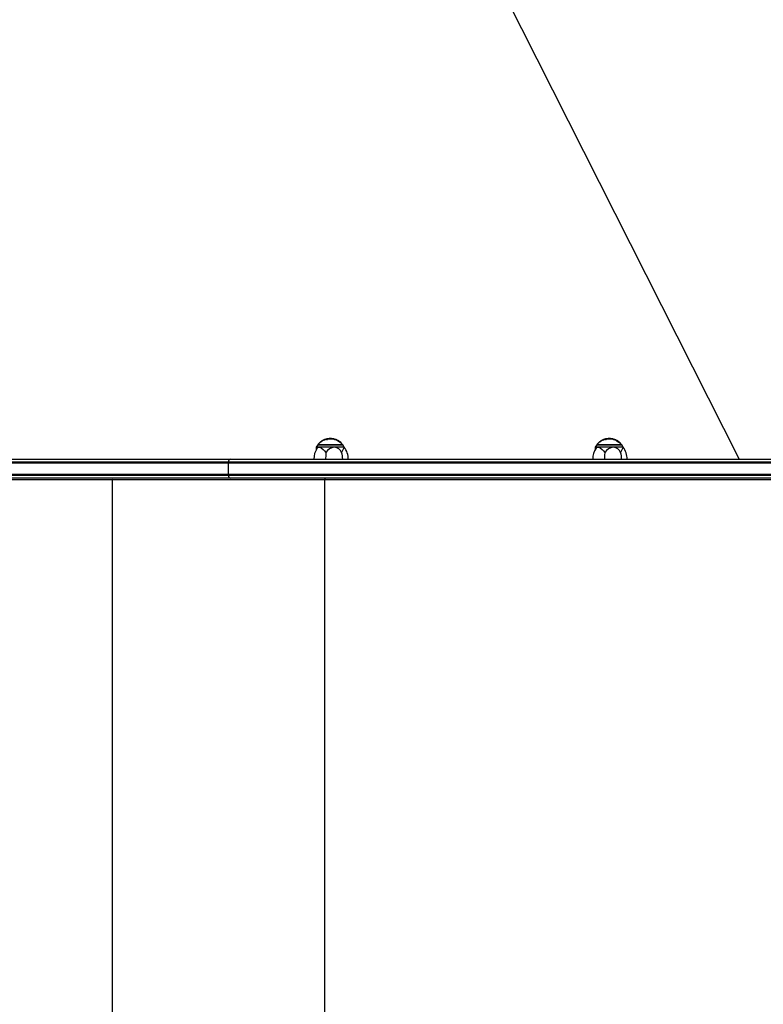
# Model space of a CAD drawing. Extents: x 150 to 1737, y -33 to 1080.
# Drawn here: x 979 to 1114, y 620 to 799 of the extents above; entities that cross this region are included whole.
import ezdxf

# ---------------------------------------------------------------- set-up
doc = ezdxf.new("R2010")
doc.units = 0
doc.header["$MEASUREMENT"] = 0
doc.layers.get('0').update_dxf_attribs({"lineweight": 0})
doc.layers.add('DEFAULT', color=7, linetype='Continuous', lineweight=0)

# ---------------------------------------------------------------- blocks, each defined once
blk = doc.blocks.new('Block_3')
at = {"layer": 'DEFAULT', "color": 18, "lineweight": 25, "true_color": 0x000000}
blk.add_line((986.94, 962.66), (1110.02, 719.29), dxfattribs=at)

msp = doc.modelspace()

# ---------------------------------------------------------------- linework, layer by layer
at = {"color": 18, "lineweight": 25, "true_color": 0x000000}
for p, q in [((1033.31, 721.92), (1033.05, 721.47)), ((1033.31, 721.92), (1037.88, 721.92)), ((1033.62, 722.28), (1033.62, 722.22)), ((1033.75, 722.39), (1033.75, 722.39)), ((1033.88, 722.44), (1033.88, 722.49)), ((1033.89, 722.5), (1033.89, 722.44)), ((1033.89, 722.5), (1033.89, 722.44)), ((1033.89, 722.44), (1033.89, 722.44)), ((1033.97, 722.49), (1033.97, 722.55)), ((1033.98, 722.5), (1033.98, 722.56)), ((1034.12, 722.59), (1034.12, 722.64)), ((1034.38, 722.77), (1034.42, 722.8)), ((1034.38, 722.73), (1034.38, 722.78)), ((1034.38, 722.73), (1034.38, 722.78)), ((1034.45, 722.76), (1034.45, 722.81)), ((1034.47, 722.77), (1034.47, 722.82)), ((1034.48, 722.77), (1034.48, 722.82)), ((1034.5, 722.78), (1034.5, 722.83)), ((1034.64, 722.88), (1034.69, 722.9)), ((1034.88, 722.91), (1034.88, 722.95)), ((1034.92, 722.94), (1034.92, 722.89)), ((1035.06, 722.9), (1035.06, 722.95)), ((1035.1, 723), (1035.1, 722.95)), ((1035.43, 722.99), (1035.43, 723.04)), ((1035.56, 722.99), (1035.56, 723.04)), ((1035.57, 723), (1035.57, 723)), ((1035.62, 723.06), (1035.62, 723)), ((1036.04, 722.96), (1036.04, 723.01)), ((1036.12, 722.99), (1036.13, 722.99)), ((1036.12, 722.94), (1036.12, 722.99)), ((1036.12, 722.94), (1036.13, 722.94)), ((1036.13, 722.94), (1036.13, 722.99)), ((1036.18, 722.93), (1036.18, 722.98)), ((1036.19, 722.93), (1036.19, 722.97)), ((1036.27, 722.96), (1036.27, 722.92)), ((1036.27, 722.96), (1036.27, 722.96)), ((1036.27, 722.92), (1036.27, 722.96)), ((1036.27, 722.92), (1036.27, 722.92)), ((1036.38, 722.93), (1036.39, 722.93)), ((1036.38, 722.88), (1036.38, 722.93)), ((1036.38, 722.88), (1036.39, 722.88)), ((1036.4, 722.88), (1036.4, 722.92)), ((1036.45, 722.91), (1036.49, 722.9)), ((1036.45, 722.87), (1036.45, 722.91)), ((1036.5, 722.85), (1036.5, 722.9)), ((1036.59, 722.82), (1036.59, 722.87)), ((1036.68, 722.83), (1036.73, 722.81)), ((1036.73, 722.81), (1036.73, 722.76)), ((1036.75, 722.75), (1036.75, 722.8)), ((1036.81, 722.73), (1036.81, 722.78)), ((1036.85, 722.71), (1036.85, 722.76)), ((1036.87, 722.76), (1036.86, 722.76)), ((1036.87, 722.71), (1036.86, 722.71)), ((1036.87, 722.76), (1037.01, 722.68)), ((1036.87, 722.71), (1036.87, 722.76)), ((1036.93, 722.67), (1036.87, 722.71)), ((1036.93, 722.69), (1036.93, 722.64)), ((1037.01, 722.68), (1037.01, 722.68)), ((1037.64, 722.16), (1037.64, 722.22)), ((1038.14, 721.47), (1037.88, 721.92)), ((1084.07, 721.92), (1083.81, 721.47)), ((1084.07, 721.92), (1088.63, 721.92)), ((1084.38, 722.28), (1084.38, 722.22)), ((1084.51, 722.39), (1084.51, 722.39)), ((1084.64, 722.44), (1084.64, 722.49)), ((1084.65, 722.5), (1084.65, 722.44)), ((1084.65, 722.5), (1084.65, 722.44)), ((1084.65, 722.44), (1084.65, 722.44)), ((1084.72, 722.49), (1084.72, 722.55)), ((1084.74, 722.5), (1084.74, 722.56)), ((1084.88, 722.59), (1084.88, 722.64)), ((1085.13, 722.73), (1085.13, 722.78)), ((1085.13, 722.73), (1085.13, 722.78)), ((1085.14, 722.77), (1085.17, 722.8)), ((1085.2, 722.76), (1085.2, 722.81)), ((1085.23, 722.77), (1085.23, 722.82)), ((1085.24, 722.77), (1085.24, 722.82)), ((1085.26, 722.78), (1085.26, 722.83)), ((1085.4, 722.88), (1085.45, 722.9)), ((1085.64, 722.91), (1085.64, 722.95)), ((1085.68, 722.94), (1085.68, 722.89)), ((1085.81, 722.9), (1085.81, 722.95)), ((1085.85, 723), (1085.85, 722.95)), ((1086.19, 722.99), (1086.19, 723.04)), ((1086.32, 722.99), (1086.32, 723.04)), ((1086.33, 723), (1086.33, 723)), ((1086.37, 723.06), (1086.37, 723)), ((1086.8, 722.96), (1086.8, 723.01)), ((1086.88, 722.99), (1086.88, 722.99)), ((1086.88, 722.94), (1086.88, 722.99)), ((1086.88, 722.94), (1086.88, 722.94)), ((1086.89, 722.94), (1086.89, 722.99)), ((1086.94, 722.93), (1086.94, 722.98)), ((1086.95, 722.93), (1086.95, 722.97)), ((1087.02, 722.96), (1087.02, 722.92)), ((1087.02, 722.96), (1087.02, 722.96)), ((1087.02, 722.92), (1087.02, 722.96)), ((1087.02, 722.92), (1087.02, 722.92)), ((1087.14, 722.93), (1087.15, 722.93)), ((1087.14, 722.88), (1087.14, 722.93)), ((1087.14, 722.88), (1087.15, 722.88)), ((1087.15, 722.88), (1087.15, 722.92)), ((1087.2, 722.91), (1087.24, 722.9)), ((1087.2, 722.87), (1087.2, 722.91)), ((1087.26, 722.85), (1087.26, 722.9)), ((1087.34, 722.82), (1087.34, 722.87)), ((1087.44, 722.83), (1087.49, 722.81)), ((1087.49, 722.81), (1087.49, 722.76)), ((1087.51, 722.75), (1087.51, 722.8)), ((1087.56, 722.73), (1087.56, 722.78)), ((1087.62, 722.76), (1087.61, 722.76)), ((1087.61, 722.71), (1087.61, 722.76)), ((1087.62, 722.71), (1087.61, 722.71)), ((1087.62, 722.76), (1087.76, 722.68)), ((1087.62, 722.71), (1087.62, 722.76)), ((1087.69, 722.67), (1087.62, 722.71)), ((1087.68, 722.69), (1087.68, 722.64)), ((1087.77, 722.68), (1087.76, 722.68)), ((1088.4, 722.16), (1088.4, 722.22)), ((1088.9, 721.47), (1088.63, 721.92)), ((1033.05, 721.47), (1033.05, 721.04)), ((1033.54, 721.47), (1033.05, 721.47)), ((1037.87, 721.9), (1033.32, 721.9)), ((1036.38, 721.47), (1033.54, 721.47)), ((1038.14, 721.47), (1036.38, 721.47)), ((1083.81, 721.47), (1083.81, 721.04)), ((1084.29, 721.47), (1083.81, 721.47)), ((1088.62, 721.9), (1084.08, 721.9)), ((1087.14, 721.47), (1084.29, 721.47)), ((1088.9, 721.47), (1087.14, 721.47)), ((974.78, 719.29), (1017.45, 719.29)), ((1017.02, 718.74), (974.78, 718.74)), ((1017.01, 718.56), (974.78, 718.56)), ((1221.76, 718.56), (1017.01, 718.56)), ((1017.01, 718.56), (1017.01, 716.56)), ((1221.77, 718.74), (1017.02, 718.74)), ((1017.45, 719.29), (1222.2, 719.29)), ((974.78, 716.56), (1017.01, 716.56)), ((1017.01, 716.56), (1221.76, 716.56)), ((995.94, 715.56), (926.68, 715.56)), ((974.78, 716.38), (1017.02, 716.38)), ((1017.45, 715.83), (974.78, 715.83)), ((1034.59, 715.56), (995.94, 715.56)), ((995.94, 541.2), (995.94, 715.56)), ((1017.02, 716.38), (1221.77, 716.38)), ((1222.2, 715.83), (1017.45, 715.83)), ((1034.59, 541.2), (1034.59, 715.56))]:
    msp.add_line(p, q, dxfattribs=at)
at = {"color": 8, "lineweight": 25, "true_color": 0x808080}
for p, q in [((1036.68, 722.79), (1036.68, 722.83)), ((1087.44, 722.79), (1087.44, 722.83)), ((1205.13, 715.56), (1034.59, 715.56))]:
    msp.add_line(p, q, dxfattribs=at)
at = {"color": 18, "lineweight": 25, "true_color": 0x000000}
for points in [[(1033.9, 722.5), (1033.89, 722.5), (1033.89, 722.5), (1033.89, 722.5)], [(1034.38, 722.78), (1034.38, 722.78), (1034.38, 722.78), (1034.38, 722.78), (1034.38, 722.78)], [(1034.38, 722.73), (1034.38, 722.73), (1034.38, 722.73), (1034.38, 722.73)], [(1034.43, 722.8), (1034.43, 722.8), (1034.45, 722.81)], [(1034.43, 722.75), (1034.43, 722.75), (1034.45, 722.76)], [(1034.94, 722.96), (1034.93, 722.95), (1034.92, 722.94), (1034.93, 722.93), (1034.94, 722.93), (1034.95, 722.93), (1034.97, 722.93), (1035.01, 722.94), (1035.06, 722.95)], [(1034.92, 722.89), (1034.92, 722.89), (1034.93, 722.89), (1034.93, 722.88), (1034.94, 722.88), (1034.96, 722.88), (1034.98, 722.89), (1035.02, 722.9), (1035.06, 722.9)], [(1035.1, 723), (1035.1, 723), (1035.11, 723), (1035.13, 723), (1035.15, 723), (1035.16, 723.01), (1035.21, 723.01), (1035.3, 723.02), (1035.41, 723.03), (1035.43, 723.04)], [(1035.56, 723.04), (1035.56, 723.04), (1035.56, 723.04), (1035.57, 723.04), (1035.57, 723.04), (1035.57, 723.03), (1035.57, 723.02), (1035.57, 723.02), (1035.57, 723)], [(1035.56, 722.99), (1035.56, 722.99), (1035.56, 723)], [(1035.62, 723), (1035.62, 723), (1035.64, 723), (1035.67, 722.99), (1035.7, 722.99), (1035.77, 722.99), (1035.88, 722.98), (1035.96, 722.97), (1035.98, 722.97), (1036.04, 722.96)], [(1036.04, 723.01), (1036.09, 723), (1036.12, 722.99), (1036.12, 722.99), (1036.12, 722.99)], [(1036.5, 722.9), (1036.5, 722.9), (1036.5, 722.9)], [(1037.45, 722.39), (1037.47, 722.37), (1037.49, 722.36), (1037.49, 722.36), (1037.48, 722.36), (1037.48, 722.36)], [(1084.65, 722.5), (1084.65, 722.5), (1084.65, 722.5), (1084.65, 722.5)], [(1085.13, 722.78), (1085.13, 722.78), (1085.13, 722.78), (1085.13, 722.78), (1085.13, 722.78)], [(1085.13, 722.73), (1085.13, 722.73), (1085.13, 722.73), (1085.13, 722.73)], [(1085.19, 722.8), (1085.19, 722.8), (1085.2, 722.81)], [(1085.19, 722.75), (1085.19, 722.75), (1085.2, 722.76)], [(1085.69, 722.96), (1085.68, 722.95), (1085.68, 722.94), (1085.68, 722.93), (1085.69, 722.93), (1085.71, 722.93), (1085.73, 722.93), (1085.76, 722.94), (1085.81, 722.95)], [(1085.68, 722.89), (1085.68, 722.89), (1085.68, 722.89), (1085.69, 722.88), (1085.7, 722.88), (1085.71, 722.88), (1085.73, 722.89), (1085.78, 722.9), (1085.81, 722.9)], [(1085.85, 723), (1085.85, 723), (1085.86, 723), (1085.89, 723), (1085.9, 723), (1085.91, 723.01), (1085.96, 723.01), (1086.06, 723.02), (1086.16, 723.03), (1086.19, 723.04)], [(1086.32, 723.04), (1086.32, 723.04), (1086.32, 723.04), (1086.32, 723.04), (1086.32, 723.04), (1086.32, 723.03), (1086.33, 723.02), (1086.33, 723.02), (1086.33, 723)], [(1086.32, 722.99), (1086.32, 722.99), (1086.32, 723)], [(1086.38, 723), (1086.38, 723), (1086.39, 723), (1086.42, 722.99), (1086.46, 722.99), (1086.53, 722.99), (1086.63, 722.98), (1086.72, 722.97), (1086.74, 722.97), (1086.8, 722.96)], [(1086.8, 723.01), (1086.84, 723), (1086.87, 722.99), (1086.88, 722.99), (1086.88, 722.99)], [(1087.26, 722.9), (1087.26, 722.9), (1087.26, 722.9)], [(1087.69, 722.64), (1087.69, 722.64), (1087.69, 722.63), (1087.71, 722.62), (1087.74, 722.6), (1087.81, 722.56), (1087.95, 722.47), (1088.08, 722.39), (1088.29, 722.24), (1088.37, 722.18), (1088.39, 722.16), (1088.4, 722.16)], [(1088.21, 722.39), (1088.23, 722.37), (1088.24, 722.36), (1088.25, 722.36), (1088.24, 722.36), (1088.24, 722.36)], [(1033.2, 721.28), (1033.36, 721.43), (1033.54, 721.47)], [(1033.54, 721.47), (1033.63, 721.46), (1033.92, 721.35), (1034.32, 721.07), (1034.56, 720.82), (1034.78, 720.53), (1034.81, 720.49)], [(1034.81, 720.49), (1034.77, 720.05), (1034.74, 719.29)], [(1083.96, 721.28), (1084.12, 721.43), (1084.29, 721.47)], [(1084.29, 721.47), (1084.39, 721.46), (1084.68, 721.35), (1085.08, 721.07), (1085.32, 720.82), (1085.54, 720.53), (1085.57, 720.49)], [(1085.57, 720.49), (1085.52, 720.05), (1085.49, 719.29)], [(1034.76, 715.83), (1034.72, 715.83), (1034.69, 715.81), (1034.67, 715.79), (1034.64, 715.75), (1034.62, 715.71), (1034.6, 715.66), (1034.6, 715.61), (1034.59, 715.56)]]:
    msp.add_lwpolyline(points, dxfattribs=at)
for points in [[(1033.73, 722.32), (1033.58, 722.19), (1033.44, 722.06), (1033.32, 721.9)], [(1033.88, 722.49), (1033.79, 722.43), (1033.7, 722.36), (1033.62, 722.28)], [(1033.88, 722.44), (1033.83, 722.4), (1033.78, 722.36), (1033.73, 722.32)], [(1033.75, 722.39), (1033.75, 722.39), (1033.74, 722.39), (1033.74, 722.38)], [(1033.89, 722.5), (1033.92, 722.51), (1033.94, 722.53), (1033.97, 722.55)], [(1033.89, 722.44), (1033.92, 722.46), (1033.94, 722.47), (1033.97, 722.49)], [(1034.06, 722.61), (1034.02, 722.58), (1033.97, 722.56), (1033.93, 722.52)], [(1033.97, 722.55), (1033.97, 722.55), (1033.98, 722.55), (1033.98, 722.56)], [(1033.97, 722.49), (1033.97, 722.5), (1033.98, 722.5), (1033.98, 722.5)], [(1034.12, 722.64), (1034.07, 722.62), (1034.03, 722.59), (1033.98, 722.56)], [(1034.06, 722.56), (1034.04, 722.54), (1034.01, 722.52), (1033.98, 722.5)], [(1034.16, 722.62), (1034.13, 722.6), (1034.1, 722.58), (1034.06, 722.56)], [(1034.38, 722.78), (1034.29, 722.74), (1034.2, 722.69), (1034.12, 722.64)], [(1034.32, 722.75), (1034.27, 722.73), (1034.22, 722.7), (1034.16, 722.67)], [(1034.38, 722.73), (1034.31, 722.69), (1034.23, 722.65), (1034.16, 722.62)], [(1034.38, 722.78), (1034.36, 722.77), (1034.34, 722.76), (1034.32, 722.75)], [(1034.43, 722.75), (1034.41, 722.75), (1034.4, 722.74), (1034.38, 722.73)], [(1034.55, 722.85), (1034.51, 722.84), (1034.47, 722.82), (1034.43, 722.8)], [(1034.45, 722.81), (1034.46, 722.81), (1034.46, 722.81), (1034.47, 722.82)], [(1034.45, 722.76), (1034.46, 722.76), (1034.46, 722.76), (1034.47, 722.77)], [(1034.47, 722.82), (1034.48, 722.82), (1034.48, 722.82), (1034.48, 722.82)], [(1034.48, 722.77), (1034.48, 722.77), (1034.48, 722.77), (1034.47, 722.77)], [(1034.48, 722.82), (1034.49, 722.82), (1034.5, 722.83), (1034.5, 722.83)], [(1034.5, 722.78), (1034.5, 722.78), (1034.49, 722.78), (1034.48, 722.77)], [(1034.88, 722.95), (1034.75, 722.92), (1034.62, 722.88), (1034.5, 722.83)], [(1034.83, 722.89), (1034.72, 722.86), (1034.61, 722.82), (1034.5, 722.78)], [(1034.64, 722.88), (1034.61, 722.87), (1034.58, 722.86), (1034.55, 722.85)], [(1034.84, 722.94), (1034.79, 722.93), (1034.74, 722.92), (1034.69, 722.9)], [(1034.94, 722.92), (1034.9, 722.91), (1034.87, 722.9), (1034.83, 722.89)], [(1035.06, 722.99), (1035.02, 722.98), (1034.98, 722.98), (1034.94, 722.97)], [(1035.06, 722.95), (1035.06, 722.96), (1035.06, 722.98), (1035.06, 722.99)], [(1035.1, 722.95), (1035.09, 722.95), (1035.07, 722.95), (1035.06, 722.95)], [(1035.41, 723.04), (1035.31, 723.03), (1035.2, 723.02), (1035.1, 723)], [(1035.1, 722.95), (1035.21, 722.96), (1035.32, 722.98), (1035.43, 722.99)], [(1035.56, 723.04), (1035.51, 723.04), (1035.46, 723.04), (1035.41, 723.04)], [(1035.43, 723.04), (1035.48, 723.03), (1035.52, 723.03), (1035.56, 723.04)], [(1035.43, 722.99), (1035.48, 722.99), (1035.52, 722.99), (1035.56, 722.99)], [(1035.62, 723), (1035.6, 723), (1035.58, 723), (1035.56, 723)], [(1035.94, 723.02), (1035.83, 723.03), (1035.73, 723.04), (1035.62, 723.04)], [(1036.04, 723.01), (1035.9, 723.03), (1035.76, 723.04), (1035.62, 723.04)], [(1036.04, 723.01), (1036.01, 723.01), (1035.97, 723.02), (1035.94, 723.02)], [(1036.39, 722.93), (1036.28, 722.96), (1036.16, 722.99), (1036.04, 723.01)], [(1036.12, 722.94), (1036.1, 722.95), (1036.07, 722.96), (1036.04, 722.96)], [(1036.18, 722.98), (1036.17, 722.98), (1036.15, 722.98), (1036.13, 722.99)], [(1036.18, 722.93), (1036.17, 722.93), (1036.15, 722.94), (1036.13, 722.94)], [(1036.18, 722.98), (1036.18, 722.98), (1036.19, 722.98), (1036.19, 722.97)], [(1036.18, 722.93), (1036.18, 722.93), (1036.19, 722.93), (1036.19, 722.93)], [(1036.27, 722.96), (1036.24, 722.97), (1036.22, 722.97), (1036.19, 722.97)], [(1036.27, 722.92), (1036.24, 722.92), (1036.22, 722.93), (1036.19, 722.93)], [(1036.27, 722.96), (1036.31, 722.95), (1036.34, 722.94), (1036.38, 722.93)], [(1036.27, 722.92), (1036.31, 722.9), (1036.34, 722.89), (1036.38, 722.88)], [(1036.5, 722.85), (1036.46, 722.86), (1036.43, 722.88), (1036.39, 722.89)], [(1036.65, 722.85), (1036.6, 722.87), (1036.55, 722.88), (1036.5, 722.9)], [(1036.59, 722.87), (1036.56, 722.88), (1036.53, 722.89), (1036.5, 722.9)], [(1036.59, 722.82), (1036.56, 722.83), (1036.53, 722.84), (1036.5, 722.85)], [(1036.68, 722.83), (1036.65, 722.85), (1036.62, 722.86), (1036.59, 722.87)], [(1036.65, 722.8), (1036.63, 722.81), (1036.61, 722.81), (1036.59, 722.82)], [(1036.75, 722.76), (1036.71, 722.77), (1036.68, 722.79), (1036.65, 722.8)], [(1036.73, 722.81), (1036.74, 722.81), (1036.74, 722.81), (1036.75, 722.8)], [(1036.75, 722.81), (1036.74, 722.81), (1036.74, 722.81), (1036.73, 722.81)], [(1036.73, 722.76), (1036.74, 722.76), (1036.74, 722.76), (1036.75, 722.75)], [(1036.87, 722.76), (1036.83, 722.77), (1036.79, 722.79), (1036.75, 722.81)], [(1036.81, 722.78), (1036.79, 722.79), (1036.77, 722.79), (1036.75, 722.8)], [(1036.81, 722.73), (1036.79, 722.74), (1036.77, 722.75), (1036.75, 722.75)], [(1036.81, 722.78), (1036.82, 722.77), (1036.84, 722.76), (1036.85, 722.76)], [(1036.81, 722.73), (1036.82, 722.72), (1036.84, 722.71), (1036.85, 722.71)], [(1037.64, 722.16), (1037.42, 722.34), (1037.18, 722.5), (1036.93, 722.64)], [(1036.94, 722.7), (1037.17, 722.54), (1037.4, 722.38), (1037.64, 722.22)], [(1037.45, 722.38), (1037.28, 722.49), (1037.11, 722.6), (1036.94, 722.7)], [(1037.45, 722.38), (1037.31, 722.49), (1037.17, 722.59), (1037.01, 722.68)], [(1037.48, 722.36), (1037.34, 722.48), (1037.18, 722.59), (1037.01, 722.68)], [(1037.64, 722.22), (1037.59, 722.27), (1037.54, 722.31), (1037.49, 722.36)], [(1037.87, 721.9), (1037.8, 721.99), (1037.72, 722.08), (1037.64, 722.16)], [(1084.48, 722.32), (1084.34, 722.19), (1084.2, 722.06), (1084.08, 721.9)], [(1084.64, 722.49), (1084.54, 722.43), (1084.45, 722.36), (1084.38, 722.28)], [(1084.64, 722.44), (1084.58, 722.4), (1084.53, 722.36), (1084.48, 722.32)], [(1084.51, 722.39), (1084.5, 722.39), (1084.5, 722.39), (1084.49, 722.38)], [(1084.65, 722.5), (1084.67, 722.51), (1084.7, 722.53), (1084.72, 722.55)], [(1084.65, 722.44), (1084.67, 722.46), (1084.7, 722.47), (1084.72, 722.49)], [(1084.82, 722.61), (1084.77, 722.58), (1084.73, 722.56), (1084.68, 722.52)], [(1084.72, 722.55), (1084.73, 722.55), (1084.73, 722.55), (1084.74, 722.56)], [(1084.72, 722.49), (1084.73, 722.5), (1084.73, 722.5), (1084.74, 722.5)], [(1084.88, 722.64), (1084.83, 722.62), (1084.78, 722.59), (1084.74, 722.56)], [(1084.82, 722.56), (1084.79, 722.54), (1084.76, 722.52), (1084.74, 722.5)], [(1084.92, 722.62), (1084.89, 722.6), (1084.85, 722.58), (1084.82, 722.56)], [(1085.13, 722.78), (1085.04, 722.74), (1084.96, 722.69), (1084.88, 722.64)], [(1085.08, 722.75), (1085.02, 722.73), (1084.97, 722.7), (1084.92, 722.67)], [(1085.13, 722.73), (1085.06, 722.69), (1084.99, 722.65), (1084.92, 722.62)], [(1085.13, 722.78), (1085.11, 722.77), (1085.1, 722.76), (1085.08, 722.75)], [(1085.19, 722.75), (1085.17, 722.75), (1085.15, 722.74), (1085.13, 722.73)], [(1085.31, 722.85), (1085.27, 722.84), (1085.23, 722.82), (1085.19, 722.8)], [(1085.2, 722.81), (1085.21, 722.81), (1085.22, 722.81), (1085.23, 722.82)], [(1085.2, 722.76), (1085.21, 722.76), (1085.22, 722.76), (1085.23, 722.77)], [(1085.24, 722.82), (1085.24, 722.82), (1085.23, 722.82), (1085.23, 722.82)], [(1085.24, 722.77), (1085.24, 722.77), (1085.23, 722.77), (1085.23, 722.77)], [(1085.24, 722.82), (1085.25, 722.82), (1085.25, 722.83), (1085.26, 722.83)], [(1085.26, 722.78), (1085.25, 722.78), (1085.25, 722.78), (1085.24, 722.77)], [(1085.64, 722.95), (1085.51, 722.92), (1085.38, 722.88), (1085.26, 722.83)], [(1085.59, 722.89), (1085.48, 722.86), (1085.37, 722.82), (1085.26, 722.78)], [(1085.4, 722.88), (1085.37, 722.87), (1085.34, 722.86), (1085.31, 722.85)], [(1085.59, 722.94), (1085.54, 722.93), (1085.5, 722.92), (1085.45, 722.9)], [(1085.69, 722.92), (1085.66, 722.91), (1085.62, 722.9), (1085.59, 722.89)], [(1085.81, 722.99), (1085.77, 722.98), (1085.73, 722.98), (1085.69, 722.97)], [(1085.81, 722.95), (1085.81, 722.96), (1085.81, 722.98), (1085.81, 722.99)], [(1085.86, 722.95), (1085.84, 722.95), (1085.83, 722.95), (1085.81, 722.95)], [(1086.16, 723.04), (1086.06, 723.03), (1085.96, 723.02), (1085.86, 723)], [(1085.86, 722.95), (1085.97, 722.96), (1086.08, 722.98), (1086.19, 722.99)], [(1086.32, 723.04), (1086.27, 723.04), (1086.22, 723.04), (1086.16, 723.04)], [(1086.19, 723.04), (1086.23, 723.03), (1086.27, 723.03), (1086.32, 723.04)], [(1086.19, 722.99), (1086.23, 722.99), (1086.27, 722.99), (1086.32, 722.99)], [(1086.38, 723), (1086.36, 723), (1086.34, 723), (1086.32, 723)], [(1086.7, 723.02), (1086.59, 723.03), (1086.48, 723.04), (1086.37, 723.04)], [(1086.8, 723.01), (1086.66, 723.03), (1086.52, 723.04), (1086.38, 723.04)], [(1086.8, 723.01), (1086.76, 723.01), (1086.73, 723.02), (1086.7, 723.02)], [(1087.15, 722.93), (1087.03, 722.96), (1086.91, 722.99), (1086.8, 723.01)], [(1086.88, 722.94), (1086.85, 722.95), (1086.83, 722.96), (1086.8, 722.96)], [(1086.94, 722.98), (1086.92, 722.98), (1086.9, 722.98), (1086.89, 722.99)], [(1086.94, 722.93), (1086.92, 722.93), (1086.9, 722.94), (1086.89, 722.94)], [(1086.94, 722.98), (1086.94, 722.98), (1086.94, 722.98), (1086.95, 722.97)], [(1086.94, 722.93), (1086.94, 722.93), (1086.94, 722.93), (1086.95, 722.93)], [(1087.02, 722.96), (1087, 722.97), (1086.97, 722.97), (1086.95, 722.97)], [(1087.02, 722.92), (1087, 722.92), (1086.97, 722.93), (1086.95, 722.93)], [(1087.02, 722.96), (1087.06, 722.95), (1087.1, 722.94), (1087.14, 722.93)], [(1087.02, 722.92), (1087.06, 722.9), (1087.1, 722.89), (1087.14, 722.88)], [(1087.26, 722.85), (1087.22, 722.86), (1087.18, 722.88), (1087.15, 722.89)], [(1087.4, 722.85), (1087.35, 722.87), (1087.3, 722.88), (1087.26, 722.9)], [(1087.34, 722.87), (1087.31, 722.88), (1087.28, 722.89), (1087.26, 722.9)], [(1087.34, 722.82), (1087.31, 722.83), (1087.28, 722.84), (1087.26, 722.85)], [(1087.44, 722.83), (1087.41, 722.85), (1087.37, 722.86), (1087.34, 722.87)], [(1087.4, 722.8), (1087.38, 722.81), (1087.36, 722.81), (1087.34, 722.82)], [(1087.5, 722.76), (1087.47, 722.77), (1087.44, 722.79), (1087.4, 722.8)], [(1087.49, 722.81), (1087.49, 722.81), (1087.5, 722.81), (1087.51, 722.8)], [(1087.5, 722.81), (1087.5, 722.81), (1087.49, 722.81), (1087.49, 722.81)], [(1087.49, 722.76), (1087.49, 722.76), (1087.5, 722.76), (1087.51, 722.75)], [(1087.62, 722.76), (1087.58, 722.77), (1087.54, 722.79), (1087.5, 722.81)], [(1087.56, 722.78), (1087.55, 722.79), (1087.53, 722.79), (1087.51, 722.8)], [(1087.56, 722.73), (1087.55, 722.74), (1087.53, 722.75), (1087.51, 722.75)], [(1087.56, 722.78), (1087.58, 722.77), (1087.59, 722.76), (1087.61, 722.76)], [(1087.56, 722.73), (1087.58, 722.72), (1087.59, 722.71), (1087.61, 722.71)], [(1087.69, 722.7), (1087.92, 722.54), (1088.16, 722.38), (1088.4, 722.22)], [(1088.21, 722.38), (1088.04, 722.49), (1087.87, 722.6), (1087.69, 722.7)], [(1088.21, 722.38), (1088.07, 722.49), (1087.92, 722.59), (1087.76, 722.68)], [(1088.24, 722.36), (1088.09, 722.48), (1087.93, 722.59), (1087.77, 722.68)], [(1088.4, 722.22), (1088.35, 722.27), (1088.29, 722.31), (1088.24, 722.36)], [(1088.62, 721.9), (1088.55, 721.99), (1088.48, 722.08), (1088.4, 722.16)], [(1033.2, 721.28), (1032.81, 720.69), (1032.6, 720), (1032.6, 719.29)], [(1036.38, 721.47), (1035.73, 721.43), (1035.14, 721.06), (1034.81, 720.49)], [(1037.66, 720.49), (1037.48, 721.05), (1036.97, 721.45), (1036.38, 721.47)], [(1038.14, 721.47), (1037.96, 721.15), (1037.8, 720.83), (1037.66, 720.49)], [(1037.85, 719.29), (1037.85, 719.7), (1037.78, 720.1), (1037.66, 720.49)], [(1038.87, 719.29), (1038.87, 720.07), (1038.61, 720.84), (1038.14, 721.47)], [(1083.95, 721.28), (1083.56, 720.69), (1083.36, 720), (1083.36, 719.29)], [(1087.14, 721.47), (1086.48, 721.43), (1085.89, 721.06), (1085.57, 720.49)], [(1088.41, 720.49), (1088.24, 721.05), (1087.73, 721.45), (1087.14, 721.47)], [(1088.9, 721.47), (1088.71, 721.15), (1088.55, 720.83), (1088.41, 720.49)], [(1088.6, 719.29), (1088.6, 719.7), (1088.54, 720.1), (1088.41, 720.49)], [(1089.62, 719.29), (1089.62, 720.07), (1089.37, 720.84), (1088.9, 721.47)], [(1017.02, 718.74), (1017.01, 718.68), (1017.01, 718.62), (1017.01, 718.56)], [(1017.45, 719.29), (1017.2, 719.23), (1017.02, 719), (1017.02, 718.74)], [(1017.01, 716.56), (1017.01, 716.5), (1017.01, 716.44), (1017.02, 716.38)], [(995.97, 715.83), (995.93, 715.75), (995.92, 715.65), (995.94, 715.56)], [(1017.02, 716.38), (1017.02, 716.12), (1017.2, 715.89), (1017.45, 715.83)]]:
    msp.add_open_spline(points, degree=3, dxfattribs=at)

# ---------------------------------------------------------------- block references
at = {"layer": 'DEFAULT'}
msp.add_blockref('Block_3', (0, 0), dxfattribs=at)

doc.saveas('drawing.dxf')
